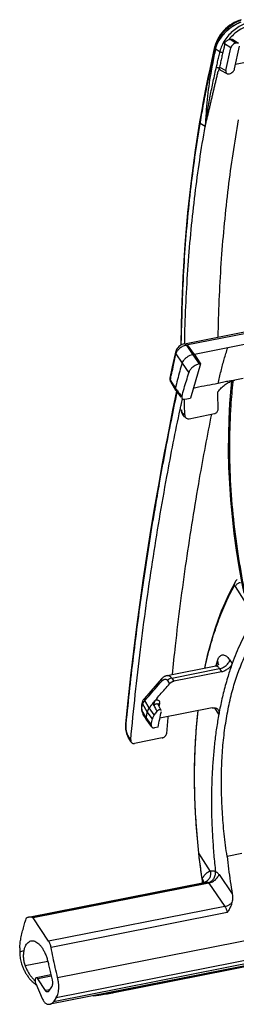
# Model space of a CAD drawing. Extents: x 0 to 1235, y 0 to 874.
# Drawn here: x 301 to 323, y 321 to 423 of the extents above; entities that cross this region are included whole.
import ezdxf

# ---------------------------------------------------------------- set-up
doc = ezdxf.new("R2010")
doc.units = 0
doc.header["$LTSCALE"] = 67.941176
for name, color, linetype in [('COURBES', 7, 'CONTINUOUS'), ('FCT_CONGES', 7, 'CONTINUOUS'), ('FCT_DEPOUILLES', 7, 'CONTINUOUS'), ('H875C1_DXF_CONTINUOUS_LINE', 7, 'CONTINUOUS'), ('H875C201_DXF_CONTINUOUS_LINE', 7, 'CONTINUOUS'), ('H875C303_DXF_CONTINUOUS_LINE', 7, 'CONTINUOUS')]:
    doc.layers.add(name, color=color, linetype=linetype)

msp = doc.modelspace()

# ---------------------------------------------------------------- linework, layer by layer
at = {"layer": 'COURBES', "color": 7, "linetype": 'Continuous'}
for p, q in [((310.29, 322.31), (362.26, 332.57)), ((362.15, 332.54), (311.92, 322.62)), ((300.55, 326.52), (300.99, 326.66)), ((310.18, 322.28), (310.29, 322.31))]:
    msp.add_line(p, q, dxfattribs=at)
for points, start_tangent, end_tangent in [([(301.14, 329.72), (301.17, 329.81), (301.25, 330.05)], (0.29419, 0.955747), (0.31234, 0.94997)), ([(301.25, 330.05), (301.4, 330.11), (301.45, 330.12)], (0.8956, 0.444861), (0.981086, 0.193572)), ([(301.45, 330.12), (301.55, 330.14), (301.72, 330.13), (301.88, 330.09)], (0.981086, 0.193572), (0.955293, -0.29566)), ([(300.68, 327.92), (300.82, 328.54), (300.97, 329.14), (301.14, 329.72)], (0.207912, 0.978148), (0.29419, 0.955747)), ([(300.57, 327.19), (300.6, 327.44), (300.63, 327.69), (300.68, 327.92)], (0.080787, 0.996731), (0.207912, 0.978148)), ([(300.56, 326.94), (300.55, 326.73), (300.55, 326.52)], (-0.048001, -0.998847), (0.009122, -0.999958)), ([(300.56, 326.94), (300.56, 327.02), (300.57, 327.1), (300.57, 327.19)], (0.048008, 0.998847), (0.080787, 0.996731)), ([(300.55, 326.52), (300.55, 326.4), (300.56, 326.29)], (0.009122, -0.999958), (0.057738, -0.998332)), ([(300.56, 326.29), (300.56, 326.2), (300.57, 326.11)], (0.057738, -0.998332), (0.095863, -0.995394)), ([(300.57, 326.11), (300.61, 325.82), (300.67, 325.54), (300.74, 325.27)], (0.095863, -0.995394), (0.310112, -0.9507)), ([(300.74, 325.27), (300.87, 324.92), (301.03, 324.57), (301.21, 324.24), (301.41, 323.94), (301.64, 323.66), (301.93, 323.36), (302.16, 323.17)], (0.310112, -0.9507), (0.775406, -0.631463)), ([(301.12, 325.06), (301.26, 324.73), (301.43, 324.4), (301.63, 324.1), (301.85, 323.81), (302.09, 323.55), (302.14, 323.5)], (0.364295, -0.931284), (0.716398, -0.697692)), ([(302.16, 323.17), (302.27, 323.07)], (0.775406, -0.631463), (0.79601, -0.605283)), ([(311.92, 322.62), (311.35, 322.51), (310.78, 322.4), (310.22, 322.29)], (-0.981056, -0.193725), (-0.981051, -0.193749)), ([(308.17, 321.97), (308.76, 322.04), (309.5, 322.15), (310.15, 322.27)], (0.994893, 0.100937), (0.981283, 0.19257)), ([(310.03, 322.26), (309.9, 322.24), (309.49, 322.17), (309.08, 322.11), (308.68, 322.07), (308.62, 322.06)], (-0.98429, -0.176559), (-0.994441, -0.105294)), ([(310.29, 322.31), (310.03, 322.26)], (-0.982137, -0.188168), (-0.98429, -0.176559)), ([(310.15, 322.27), (310.17, 322.27), (310.18, 322.28)], (0.981278, 0.192596), (0.981053, 0.19374)), ([(310.18, 322.28), (310.2, 322.28), (310.22, 322.29)], (0.981053, 0.19374), (0.981051, 0.193749))]:
    msp.add_spline(points, degree=3, dxfattribs=dict(at, start_tangent=start_tangent, end_tangent=end_tangent))
at = {"layer": 'FCT_CONGES', "color": 7, "linetype": 'Continuous'}
for p, q in [((322.45, 420.25), (321.79, 420.65)), ((322.98, 420.75), (322.34, 421.14)), ((322.34, 421.14), (322.38, 421.14)), ((322.38, 421.14), (322.98, 420.75)), ((322.63, 421.11), (323.23, 420.72)), ((321.92, 417.89), (322.45, 420.25)), ((322.83, 418.07), (323.33, 420.42)), ((327.12, 419.36), (322.93, 418.54)), ((321.26, 418.25), (321.92, 417.89)), ((321.37, 417.94), (322.03, 417.58)), ((322.26, 417.56), (322.31, 417.57))]:
    msp.add_line(p, q, dxfattribs=at)
for points, start_tangent, end_tangent in [([(324.44, 422.9), (323.87, 422.73), (323.29, 422.45), (322.74, 422.06), (322.24, 421.59), (321.81, 421.05), (321.5, 420.46), (321.31, 419.88)], (-0.980953, -0.194247), (-0.20287, -0.979206)), ([(324.53, 422.6), (323.92, 422.41), (323.31, 422.09), (322.73, 421.64), (322.22, 421.1)], (-0.981057, -0.193717), (-0.616368, -0.787458)), ([(321.79, 420.65), (321.78, 420.58), (321.77, 420.5), (321.76, 420.42), (321.74, 420.33), (321.72, 420.24), (321.7, 420.15), (321.67, 420.04), (321.64, 419.93), (321.61, 419.8)], (-0.064055, -0.997946), (-0.223229, -0.974766)), ([(321.79, 420.65), (321.82, 420.79), (321.91, 420.91), (322.01, 420.99), (322.12, 421.05), (322.22, 421.1)], (0.064055, 0.997946), (0.921103, 0.38932)), ([(322.22, 421.1), (322.26, 421.11), (322.3, 421.13), (322.34, 421.14)], (0.921103, 0.38932), (0.981056, 0.193725)), ([(322.38, 421.14), (322.54, 421.15), (322.63, 421.11)], (0.981056, 0.193725), (0.839904, -0.542734)), ([(322.98, 420.75), (322.81, 420.69), (322.65, 420.57), (322.52, 420.42), (322.45, 420.25)], (-0.981056, -0.193725), (-0.219588, -0.975593)), ([(323.23, 420.72), (323.14, 420.75), (322.98, 420.75)], (-0.839978, 0.54262), (-0.981056, -0.193725)), ([(321.61, 419.8), (321.49, 419.28), (321.38, 418.76), (321.26, 418.25)], (-0.223229, -0.974766), (-0.223707, -0.974656)), ([(321.16, 417.83), (321.14, 417.83), (321.13, 417.83)], (-0.979569, -0.201107), (-0.958439, -0.285297)), ([(321.2, 418), (321.19, 417.96), (321.16, 417.83)], (-0.234356, -0.972151), (-0.232249, -0.972656)), ([(321.25, 418.21), (321.22, 418.08), (321.2, 418)], (-0.236377, -0.971661), (-0.234356, -0.972151)), ([(321.37, 417.94), (321.36, 417.95), (321.29, 418.02), (321.25, 418.12), (321.26, 418.25)], (-0.879766, 0.475408), (0.236814, 0.971555)), ([(321.26, 418.25), (321.25, 418.23), (321.25, 418.21)], (-0.236533, -0.971623), (-0.236119, -0.971724)), ([(321.92, 417.89), (321.92, 417.73), (321.99, 417.62), (322.03, 417.58)], (-0.219588, -0.975593), (0.882835, -0.469683)), ([(322.03, 417.58), (322.11, 417.56), (322.26, 417.56)], (0.882835, -0.469683), (0.981056, 0.193725)), ([(322.31, 417.57), (322.47, 417.63), (322.63, 417.75), (322.76, 417.9), (322.83, 418.07)], (0.981056, 0.193725), (0.207789, 0.978174))]:
    msp.add_spline(points, degree=3, dxfattribs=dict(at, start_tangent=start_tangent, end_tangent=end_tangent))
at = {"layer": 'FCT_DEPOUILLES', "color": 7, "linetype": 'Continuous'}
for points, start_tangent, end_tangent in [([(321.31, 419.88), (321.37, 419.83), (321.45, 419.79), (321.54, 419.79), (321.61, 419.8)], (0.62752, -0.7786), (0.916009, 0.401158)), ([(319.78, 412.09), (319.87, 412.51), (319.97, 412.93), (320.07, 413.35), (320.17, 413.76), (320.27, 414.18), (320.36, 414.59), (320.46, 415), (320.56, 415.41), (320.65, 415.81), (320.75, 416.22), (320.84, 416.62), (320.94, 417.02), (321.03, 417.43), (321.13, 417.83)], (0.228201, 0.973614), (0.231237, 0.972898)), ([(320.95, 418.28), (321.03, 418.22), (321.14, 418.19), (321.25, 418.21)], (0.628544, -0.777774), (0.935857, 0.352379))]:
    msp.add_spline(points, degree=3, dxfattribs=dict(at, start_tangent=start_tangent, end_tangent=end_tangent))
at = {"layer": 'H875C1_DXF_CONTINUOUS_LINE', "color": 7, "linetype": 'Continuous'}
for p, q in [((317.62, 389.56), (323.85, 390.79)), ((317.81, 389.44), (324.02, 390.67)), ((317.81, 389.44), (318.48, 388.43)), ((318.66, 388.47), (317.94, 389.47)), ((324.72, 389.66), (318.49, 388.43)), ((316.67, 388.53), (316.37, 387.18)), ((316.7, 388.7), (316.67, 388.53)), ((316.75, 388.52), (317.39, 387.56)), ((318.49, 388.43), (319.15, 387.47)), ((318.66, 388.47), (319.28, 387.5)), ((316.37, 387.18), (316.12, 386.01)), ((317.39, 387.56), (318.08, 386.57)), ((319.28, 387.5), (318.25, 383.93)), ((319.15, 387.47), (319.28, 387.5)), ((323.7, 385.95), (322.86, 385.79)), ((316.18, 385.65), (316.71, 384.76)), ((316.8, 384.65), (316.39, 382.67)), ((316.71, 384.76), (316.72, 384.74)), ((316.72, 384.74), (317.27, 384.04)), ((317.68, 383.82), (318.25, 383.93)), ((311.83, 348.69), (311.85, 348.66)), ((312.06, 348.51), (311.84, 348.85)), ((312.07, 348.32), (311.85, 348.66)), ((315.33, 348.7), (312.45, 348.13))]:
    msp.add_line(p, q, dxfattribs=at)
for points in [[(317.62, 389.56), (317.6, 389.56), (317.48, 389.53), (317.37, 389.48), (317.26, 389.42), (317.15, 389.35), (317.05, 389.27), (316.96, 389.18), (316.88, 389.09), (316.82, 388.98), (316.76, 388.88), (316.72, 388.77), (316.7, 388.7)], [(322.52, 385.69), (322.44, 384.94), (322.31, 383.37), (322.22, 381.76), (322.18, 380.12), (322.17, 378.46), (322.21, 376.78), (322.29, 375.08), (322.4, 373.36), (322.56, 371.64), (322.76, 369.91), (323, 368.17), (323.27, 366.43), (323.59, 364.7), (323.78, 363.7)], [(316.39, 382.67), (316.1, 381.21), (315.82, 379.74), (315.54, 378.26), (315.26, 376.78), (314.99, 375.29), (314.73, 373.8), (314.5, 372.49)], [(314.5, 372.49), (314.12, 370.22), (313.73, 367.75), (313.36, 365.26), (313, 362.75), (312.67, 360.23), (312.35, 357.68), (312.04, 355.12), (311.76, 352.54), (311.51, 350.15)], [(311.51, 350.15), (311.51, 350.08), (311.5, 349.95)], [(311.5, 349.95), (311.51, 349.82), (311.52, 349.69)], [(311.52, 349.69), (311.53, 349.56), (311.56, 349.42), (311.59, 349.29), (311.62, 349.16)], [(311.62, 349.16), (311.67, 349.04), (311.72, 348.92), (311.77, 348.8), (311.83, 348.69)]]:
    msp.add_lwpolyline(points, dxfattribs=at)
for points, start_tangent, end_tangent in [([(316.81, 388.68), (316.85, 388.76), (317.03, 389)], (0.421061, 0.907032), (0.681287, 0.732016)), ([(317.03, 389), (317.26, 389.2), (317.35, 389.26)], (0.681287, 0.732016), (0.852148, 0.5233)), ([(317.35, 389.26), (317.53, 389.36), (317.72, 389.42)], (0.852148, 0.5233), (0.965748, 0.259481)), ([(317.62, 389.56), (317.71, 389.54), (317.81, 389.44)], (0.983075, 0.183204), (0.583956, -0.811785)), ([(317.72, 389.42), (317.81, 389.44)], (0.965748, 0.259481), (0.983661, 0.180028)), ([(321.12, 385.44), (321.42, 386.73), (321.75, 387.97), (322.12, 389.15)], (0.206975, 0.978346), (0.318339, 0.947977)), ([(316.26, 386.28), (316.46, 387.17), (316.75, 388.52)], (0.207669, 0.978199), (0.216922, 0.976189)), ([(316.71, 388.7), (316.7, 388.64), (316.75, 388.52)], (-0.213853, -0.976866), (0.588288, -0.808652)), ([(316.75, 388.52), (316.81, 388.68)], (0.23515, 0.971959), (0.421061, 0.907032)), ([(318.48, 388.43), (318.2, 388.35), (317.93, 388.2), (317.69, 388.01), (317.5, 387.79), (317.39, 387.56)], (-0.981056, -0.193725), (-0.300173, -0.953885)), ([(317.39, 387.56), (317.14, 386.72), (316.91, 385.85), (316.69, 384.96)], (-0.300173, -0.953885), (-0.223279, -0.974755)), ([(318.98, 387.42), (318.81, 387.35), (318.64, 387.25), (318.48, 387.14), (318.34, 387.01), (318.22, 386.87), (318.13, 386.72), (318.08, 386.57)], (-0.944618, -0.328173), (-0.278437, -0.960454)), ([(319.15, 387.47), (318.98, 387.42)], (-0.981056, -0.193725), (-0.944618, -0.328173)), ([(316.12, 386.01), (316.12, 385.84), (316.15, 385.72)], (-0.205815, -0.978591), (0.364098, -0.931361)), ([(316.12, 386.01), (316.12, 385.95), (316.17, 385.83)], (-0.203922, -0.978987), (0.595377, -0.803447)), ([(316.17, 385.83), (316.2, 385.99)], (0.205845, 0.978585), (0.206501, 0.978446)), ([(316.2, 385.99), (316.26, 386.28)], (0.206501, 0.978446), (0.207669, 0.978199)), ([(317.35, 384.1), (317.59, 384.92), (317.83, 385.74), (318.08, 386.57)], (0.281819, 0.959468), (0.278437, 0.960454)), ([(316.17, 385.83), (316.16, 385.7), (316.18, 385.65)], (-0.303499, -0.952832), (0.512754, -0.858535)), ([(316.15, 385.72), (316.17, 385.67)], (0.364098, -0.931361), (0.47038, -0.882464)), ([(316.17, 385.83), (316.25, 385.69)], (0.512189, -0.858873), (0.512189, -0.858873)), ([(316.17, 385.67), (316.18, 385.65)], (0.47038, -0.882464), (0.512635, -0.858607)), ([(316.25, 385.69), (316.43, 385.4), (316.69, 384.96)], (0.512189, -0.858873), (0.51219, -0.858872)), ([(316.69, 384.96), (316.69, 384.82), (316.71, 384.76)], (-0.223279, -0.974755), (0.512318, -0.858796)), ([(316.69, 384.96), (316.79, 384.83)], (0.61204, -0.790827), (0.61204, -0.790827)), ([(321.09, 385.44), (319.97, 385.24), (318.8, 385.01), (318.54, 384.95)], (-0.985703, -0.168494), (-0.98097, -0.19416)), ([(321.12, 385.44), (321.09, 385.44)], (-0.985785, -0.168014), (-0.985703, -0.168494)), ([(321.1, 384.57), (321.19, 384.7), (321.53, 385.08), (321.95, 385.41), (322.4, 385.64), (322.86, 385.79)], (0.552936, 0.833224), (0.981056, 0.193725)), ([(322.86, 385.79), (322.28, 385.69), (321.71, 385.58), (321.12, 385.44)], (-0.981056, -0.193725), (-0.981056, -0.193725)), ([(322.65, 385.61), (322.43, 383.17), (322.3, 379.36), (322.38, 375.41), (322.7, 371.37), (323.24, 367.29), (323.89, 363.72)], (-0.111434, -0.993772), (0.200917, -0.979608)), ([(322.67, 385.74), (322.65, 385.61)], (-0.113886, -0.993494), (-0.111434, -0.993772)), ([(314.59, 372.47), (315.05, 375.15), (315.62, 378.25), (316.27, 381.61), (316.87, 384.56)], (0.168915, 0.985631), (0.202345, 0.979314)), ([(316.79, 384.83), (316.81, 384.81)], (0.61204, -0.790827), (0.61204, -0.790827)), ([(316.81, 384.81), (317.02, 384.53), (317.35, 384.1)], (0.61204, -0.790827), (0.612039, -0.790828)), ([(317.35, 384.1), (317.34, 383.99), (317.37, 383.9), (317.38, 383.9)], (-0.281819, -0.959468), (0.614687, -0.788771)), ([(317.38, 383.9), (317.45, 383.84), (317.55, 383.81), (317.68, 383.82)], (0.614687, -0.788771), (0.981056, 0.193725)), ([(317.18, 382.75), (317.28, 383.2)], (0.206726, 0.978399), (0.208456, 0.978032)), ([(317.28, 383.2), (317.42, 383.86)], (0.208456, 0.978032), (0.210966, 0.977493)), ([(312.06, 348.51), (313.07, 357.86), (314.32, 366.97), (315.81, 375.81), (317.18, 382.75)], (0.094126, 0.99556), (0.206726, 0.978399)), ([(316.38, 355.27), (316.7, 358.25), (317.83, 367.04), (319.2, 375.58), (320.46, 382.27)], (0.10365, 0.994614), (0.198646, 0.980071)), ([(311.59, 350.14), (312.41, 357.62), (313.41, 365.05), (314.56, 372.32)], (0.098898, 0.995098), (0.168517, 0.985699)), ([(314.5, 372.49), (314.5, 372.43), (314.56, 372.32)], (-0.168614, -0.985682), (0.648056, -0.761592)), ([(314.56, 372.32), (314.59, 372.47)], (0.168518, 0.985699), (0.168915, 0.985631)), ([(315.81, 349.25), (315.95, 350.91)], (0.085011, 0.99638), (0.090092, 0.995933)), ([(311.52, 350.15), (311.52, 350.11), (311.58, 350.02)], (-0.114062, -0.993474), (0.727864, -0.685721)), ([(311.57, 349.82), (311.57, 349.85), (311.57, 349.94), (311.58, 350.02)], (-0.01942, 0.999811), (0.098545, 0.995133)), ([(311.84, 348.85), (311.8, 348.91), (311.76, 348.99), (311.72, 349.08), (311.68, 349.18), (311.65, 349.28), (311.62, 349.4), (311.6, 349.52), (311.58, 349.64), (311.57, 349.75), (311.57, 349.82)], (-0.537606, 0.843196), (-0.01942, 0.999811)), ([(311.58, 350.02), (311.59, 350.14)], (0.098547, 0.995132), (0.098898, 0.995098)), ([(315.33, 348.7), (315.42, 348.73), (315.51, 348.77), (315.59, 348.83), (315.66, 348.9), (315.71, 348.98), (315.76, 349.07), (315.79, 349.16), (315.81, 349.25)], (0.981056, 0.193725), (0.085011, 0.99638)), ([(311.85, 348.66), (311.83, 348.72), (311.84, 348.85)], (-0.535228, 0.844708), (0.292879, 0.95615)), ([(312.06, 348.51), (312.06, 348.42), (312.07, 348.34), (312.1, 348.27), (312.11, 348.26)], (-0.094126, -0.99556), (0.537733, -0.843115)), ([(312.11, 348.26), (312.15, 348.21), (312.21, 348.16), (312.28, 348.13), (312.36, 348.12), (312.45, 348.13)], (0.537733, -0.843115), (0.981056, 0.193725))]:
    msp.add_spline(points, degree=3, dxfattribs=dict(at, start_tangent=start_tangent, end_tangent=end_tangent))
at = {"layer": 'H875C201_DXF_CONTINUOUS_LINE', "color": 7, "linetype": 'Continuous'}
for p, q in [((320.76, 420.36), (320.25, 418.05)), ((320.77, 420.39), (320.76, 420.35)), ((320.81, 420.17), (320.85, 420.14)), ((320.86, 420.15), (321.31, 419.88)), ((319.78, 412.09), (319.26, 412.41)), ((317.29, 382.73), (317.29, 382.65)), ((317.29, 382.73), (317.29, 382.73)), ((317.29, 382.65), (317.31, 382.56)), ((317.66, 382.2), (317.5, 382.3)), ((317.64, 381.98), (317.66, 381.97)), ((317.66, 381.97), (317.66, 381.97)), ((318.1, 381.8), (320.74, 382.33))]:
    msp.add_line(p, q, dxfattribs=at)
for points in [[(323.51, 423.17), (323.27, 423.09), (323.03, 422.99), (322.79, 422.87), (322.56, 422.74), (322.33, 422.59), (322.11, 422.42), (321.9, 422.23), (321.7, 422.04), (321.51, 421.82), (321.34, 421.6), (321.19, 421.37), (321.05, 421.13), (320.94, 420.89)], [(320.94, 420.89), (320.84, 420.64), (320.77, 420.39)], [(320.25, 418.05), (320.1, 417.35), (319.96, 416.65), (319.82, 415.95), (319.68, 415.24), (319.55, 414.53), (319.42, 413.81), (319.29, 413.09), (319.2, 412.57)], [(319.2, 412.57), (318.74, 409.65), (318.32, 406.45), (317.96, 403.19), (317.68, 399.87), (317.46, 396.49), (317.31, 393.06), (317.24, 389.58), (317.24, 389.41)], [(317.31, 382.56), (317.33, 382.47), (317.35, 382.38), (317.39, 382.3)], [(317.39, 382.3), (317.42, 382.22), (317.47, 382.15), (317.52, 382.09)], [(317.52, 382.09), (317.58, 382.03), (317.64, 381.98)]]:
    msp.add_lwpolyline(points, dxfattribs=at)
for points, start_tangent, end_tangent in [([(320.92, 420.56), (320.99, 420.76), (321.29, 421.35), (321.69, 421.89), (322.18, 422.37), (322.72, 422.76), (323.29, 423.05), (323.48, 423.12)], (0.312648, 0.949869), (0.94926, 0.314492)), ([(321, 420.61), (321.28, 421.13), (321.65, 421.63), (322.1, 422.08), (322.59, 422.46), (323.11, 422.76), (323.45, 422.9)], (0.382818, 0.923824), (0.933663, 0.358152)), ([(323.47, 422.9), (323.11, 422.75), (322.58, 422.44), (322.08, 422.06), (321.64, 421.61), (321.27, 421.12), (321, 420.61)], (-0.932867, -0.36022), (-0.387324, -0.921944)), ([(320.5, 418.77), (320.55, 418.97), (320.68, 419.57), (320.81, 420.17)], (0.217596, 0.976039), (0.218515, 0.975834)), ([(320.86, 420.15), (320.52, 418.53)], (-0.225071, -0.974342), (-0.18384, -0.982956)), ([(320.76, 420.35), (320.76, 420.29), (320.81, 420.17)], (-0.212341, -0.977196), (0.597056, -0.8022)), ([(320.81, 420.17), (320.86, 420.36)], (0.179243, 0.983805), (0.248278, 0.968689)), ([(320.85, 420.14), (320.92, 420.37)], (0.225071, 0.974342), (0.311757, 0.950162)), ([(320.86, 420.36), (320.92, 420.56)], (0.248278, 0.968689), (0.312648, 0.949869)), ([(320.92, 420.37), (320.97, 420.53)], (0.311757, 0.950162), (0.333956, 0.942589)), ([(320.95, 418.28), (321.07, 418.8), (321.19, 419.33), (321.31, 419.88)], (0.218993, 0.975726), (0.218286, 0.975885)), ([(320.97, 420.53), (321, 420.61)], (0.333956, 0.942589), (0.346956, 0.937881)), ([(320.46, 418.57), (320.5, 418.77)], (0.217467, 0.976068), (0.217596, 0.976039)), ([(319.29, 412.56), (319.61, 414.43), (320, 416.42), (320.41, 418.37)], (0.164712, 0.986342), (0.217339, 0.976096)), ([(320.51, 418.47), (320.35, 417.6), (319.99, 414.9), (319.78, 412.09)], (-0.18239, -0.983226), (-0.051009, -0.998698)), ([(319.78, 412.09), (320.03, 413.69), (320.3, 415.25), (320.61, 416.78), (320.95, 418.28)], (0.144817, 0.989458), (0.230752, 0.973012)), ([(320.36, 418.56), (320.36, 418.49), (320.41, 418.37)], (-0.212913, -0.977071), (0.597415, -0.801932)), ([(320.41, 418.37), (320.46, 418.57)], (0.217339, 0.976096), (0.217467, 0.976068)), ([(320.52, 418.53), (320.51, 418.47)], (-0.18384, -0.982956), (-0.18239, -0.983226)), ([(319.2, 412.57), (319.2, 412.52), (319.26, 412.41)], (-0.16423, -0.986422), (0.64717, -0.762346)), ([(319.26, 412.41), (319.29, 412.56)], (0.16343, 0.986555), (0.164712, 0.986342)), ([(321.12, 390.25), (321.13, 390.73), (321.48, 398.38), (322.19, 405.75), (323.24, 412.77)], (0.020258, 0.999795), (0.175969, 0.984396)), ([(317.3, 389.56), (317.32, 390.46), (317.62, 398.07), (318.27, 405.41), (319.26, 412.41)], (0.01219, 0.999926), (0.166901, 0.985974)), ([(317.65, 389.56), (317.66, 390.08), (318.02, 397.72), (318.73, 405.08), (319.78, 412.09)], (0.020219, 0.999796), (0.175969, 0.984396)), ([(317.3, 389.45), (317.3, 389.56)], (0.011518, 0.999934), (0.01219, 0.999926)), ([(321.12, 382.83), (321.09, 384.57)], (-0.02171, 0.999764), (-0.012135, 0.999926)), ([(317.66, 382.2), (317.63, 383.82)], (-0.021449, 0.99977), (-0.012509, 0.999922)), ([(317.29, 382.73), (317.29, 382.71), (317.35, 382.66)], (-0.072457, -0.997372), (0.887721, -0.460382)), ([(317.35, 382.66), (317.35, 382.73)], (-0.026383, 0.999652), (-0.025997, 0.999662)), ([(317.44, 382.36), (317.41, 382.4), (317.38, 382.48), (317.36, 382.57), (317.35, 382.66)], (-0.56157, 0.827429), (-0.026232, 0.999656)), ([(317.5, 382.3), (317.45, 382.34), (317.44, 382.36)], (-0.838443, 0.54499), (-0.56157, 0.827429)), ([(317.66, 381.97), (317.62, 382), (317.53, 382.13), (317.5, 382.3)], (-0.838619, 0.544719), (0.008361, 0.999965)), ([(317.66, 382.2), (317.68, 382.05), (317.75, 381.93), (317.81, 381.87)], (0.021449, -0.99977), (0.790095, -0.612985)), ([(317.81, 381.87), (317.83, 381.85)], (0.790095, -0.612985), (0.837659, -0.546194)), ([(317.83, 381.85), (317.84, 381.85), (317.97, 381.8), (318.1, 381.8)], (0.837659, -0.546194), (0.981056, 0.193725)), ([(320.74, 382.33), (320.86, 382.37), (320.97, 382.45), (321.05, 382.57), (321.11, 382.7), (321.12, 382.83)], (0.981056, 0.193725), (-0.02171, 0.999764))]:
    msp.add_spline(points, degree=3, dxfattribs=dict(at, start_tangent=start_tangent, end_tangent=end_tangent))
at = {"layer": 'H875C303_DXF_CONTINUOUS_LINE', "color": 7, "linetype": 'Continuous'}
for p, q in [((324.96, 361.17), (322.91, 364.4)), ((322.35, 356.76), (322.58, 356.41)), ((315.82, 355.16), (320.87, 356.16)), ((316.31, 354.91), (321.26, 355.89)), ((321.47, 355.55), (316.53, 354.57)), ((321.26, 355.89), (321.47, 355.55)), ((315.25, 354.82), (313.48, 352.8)), ((315.88, 354.66), (316.09, 354.32)), ((316.31, 354.91), (316.53, 354.57)), ((313.26, 352.42), (313.21, 352.24)), ((313.4, 352.69), (313.36, 352.63)), ((313.98, 351.82), (313.53, 352.58)), ((314.34, 352.27), (314.35, 352.27)), ((314.35, 352.28), (314.35, 352.27)), ((314.35, 352.27), (314.35, 352.27)), ((313.77, 351.42), (313.3, 352.2)), ((313.64, 350.84), (313.35, 351.32)), ((314.31, 350.69), (313.78, 351.4)), ((313.98, 351.81), (313.97, 351.81)), ((313.98, 351.81), (313.98, 351.82)), ((314.5, 351.1), (313.98, 351.81)), ((313.98, 351.81), (313.98, 351.81)), ((315.23, 351.55), (314.9, 352.17)), ((320.49, 351.81), (315.08, 350.74)), ((321.2, 351.17), (320.82, 351.76)), ((313.34, 351.17), (313.36, 351.13)), ((313.65, 350.66), (313.36, 351.13)), ((314.18, 350.08), (313.65, 350.83)), ((314.2, 349.89), (313.67, 350.64)), ((314.9, 349.83), (314.54, 349.76)), ((320.32, 334.86), (319.12, 336.74)), ((323.57, 336.71), (322.05, 336.41)), ((304.48, 323.85), (365.1, 335.82)), ((319.4, 334.3), (319.49, 333.68)), ((321.21, 334.52), (322.59, 332.53)), ((301.45, 330.12), (319.66, 333.72)), ((320.07, 333.69), (301.88, 330.09)), ((320.14, 333.64), (301.94, 330.04)), ((364.32, 333.06), (303.7, 321.09)), ((364.67, 333.32), (304.05, 321.35)), ((304.34, 321.78), (364.96, 333.76)), ((320.14, 333.64), (321.81, 331.21)), ((321.81, 331.21), (303.55, 327.61)), ((303.55, 327.61), (301.94, 330.04)), ((322.07, 330.58), (303.8, 326.98)), ((303.47, 325.52), (301.12, 325.06)), ((303.79, 324.12), (302.26, 323.82)), ((303.82, 323.98), (302.43, 323.71)), ((303.21, 322.5), (302.43, 323.71)), ((302.21, 323.23), (302.88, 321.68)), ((303.86, 322.89), (303.55, 322.43)), ((303.66, 322.59), (303.21, 322.5)), ((303.44, 322.36), (303.4, 322.36)), ((303.46, 322.36), (303.44, 322.36)), ((303.51, 322.38), (303.46, 322.37)), ((304.34, 321.78), (304.05, 321.35)), ((303.49, 321.08), (303.62, 321.08))]:
    msp.add_line(p, q, dxfattribs=at)
for points in [[(322.93, 364.92), (322.56, 364.25), (322.17, 363.48), (321.8, 362.67), (321.45, 361.83), (321.12, 360.97), (320.81, 360.08), (320.52, 359.17), (320.25, 358.22), (320, 357.26), (319.77, 356.26), (319.71, 355.93)], [(321.16, 356.33), (321.16, 356.33), (321.15, 356.32), (321.15, 356.31), (321.14, 356.3), (321.12, 356.29), (321.1, 356.27), (321.08, 356.25), (321.05, 356.23), (321.01, 356.21), (320.98, 356.19), (320.93, 356.18), (320.89, 356.16), (320.87, 356.16)], [(315.82, 355.16), (315.78, 355.15), (315.71, 355.13), (315.65, 355.11), (315.59, 355.08), (315.52, 355.05), (315.46, 355.01), (315.4, 354.96), (315.34, 354.91), (315.29, 354.86), (315.25, 354.82)], [(313.21, 352.24), (313.2, 352.2), (313.18, 352.13)], [(313.36, 352.63), (313.32, 352.57), (313.29, 352.5), (313.27, 352.43), (313.26, 352.42)], [(313.48, 352.8), (313.44, 352.75), (313.4, 352.69)], [(313.18, 352.13), (313.17, 352.06), (313.16, 351.98), (313.16, 351.91)], [(313.16, 351.91), (313.16, 351.83), (313.17, 351.75), (313.17, 351.68), (313.19, 351.6), (313.2, 351.52), (313.22, 351.45)], [(313.22, 351.45), (313.25, 351.37), (313.27, 351.3), (313.31, 351.23), (313.34, 351.17)], [(313.98, 351.82), (313.97, 351.82), (313.97, 351.82), (313.97, 351.82), (313.97, 351.82), (313.97, 351.82), (313.97, 351.81)], [(314.9, 352.17), (314.9, 352.17), (314.9, 352.18)], [(319.01, 351.52), (318.95, 350.96), (318.84, 349.84), (318.76, 348.7), (318.7, 347.54), (318.66, 346.38), (318.64, 345.19), (318.64, 344), (318.67, 342.79), (318.71, 341.58), (318.78, 340.35), (318.87, 339.12), (318.97, 337.89), (319.09, 336.76)], [(313.65, 350.66), (313.65, 350.65), (313.66, 350.64), (313.67, 350.64)], [(319.09, 336.76), (319.13, 336.35), (319.2, 335.84), (319.26, 335.33), (319.33, 334.82), (319.4, 334.3)]]:
    msp.add_lwpolyline(points, dxfattribs=at)
for points, start_tangent, end_tangent in [([(319.76, 355.94), (319.82, 356.23), (320.41, 358.56), (321.11, 360.73), (321.91, 362.71), (322.82, 364.51)], (0.206847, 0.978373), (0.492061, 0.870561)), ([(322.82, 364.51), (322.83, 364.64), (322.86, 364.77), (322.91, 364.88), (322.93, 364.92)], (-0.035319, 0.999376), (0.49918, 0.866498)), ([(322.91, 364.4), (322.86, 364.46), (322.82, 364.51)], (-0.537634, 0.843179), (-0.678749, 0.734371)), ([(322.91, 364.4), (322.95, 364.49), (323.02, 364.59), (323.11, 364.67), (323.22, 364.75), (323.34, 364.8), (323.45, 364.83)], (0.298489, 0.954413), (0.983814, 0.179195)), ([(322.93, 364.92), (322.97, 364.98), (323.04, 365.07), (323.11, 365.13)], (0.49918, 0.866498), (0.801916, 0.597437)), ([(324.96, 361.17), (324.43, 360.35), (323.92, 359.46), (323.44, 358.5), (322.99, 357.49), (322.58, 356.41)], (-0.571865, -0.820348), (-0.338208, -0.941071)), ([(322.05, 336.41), (321.75, 338.74), (321.56, 341.05), (321.47, 343.33), (321.48, 345.54), (321.6, 347.69), (321.83, 349.74), (322.16, 351.69), (322.58, 353.52), (323.1, 355.2), (323.71, 356.75), (324.42, 358.13)], (-0.14753, 0.989058), (0.495901, 0.868379)), ([(320.9, 356.22), (321.04, 356.69)], (0.292765, 0.956184), (0.293106, 0.95608)), ([(321.04, 356.69), (321.12, 356.9), (321.22, 357.07), (321.33, 357.19), (321.47, 357.27), (321.61, 357.31), (321.75, 357.29), (321.91, 357.22), (322.06, 357.11), (322.21, 356.95), (322.35, 356.76)], (0.29311, 0.956079), (0.537648, -0.843169)), ([(321.14, 356.39), (321.12, 356.54), (321.04, 356.69)], (-0.024156, 0.999708), (-0.537611, 0.843193)), ([(321.14, 356.3), (321.14, 356.39)], (0.160267, 0.987074), (-0.024156, 0.999708)), ([(322.58, 356.41), (322.34, 355.72), (322.15, 355.11), (321.7, 353.52), (321.35, 351.98), (321.2, 351.17)], (-0.338181, -0.941081), (-0.180757, -0.983528)), ([(321.26, 355.89), (321.46, 355.94), (321.66, 356.03), (321.85, 356.14), (322.02, 356.28), (322.17, 356.44), (322.28, 356.6), (322.35, 356.76)], (0.983813, 0.179199), (0.294143, 0.955762)), ([(322.58, 356.41), (322.51, 356.27), (322.42, 356.13), (322.3, 356), (322.15, 355.87), (321.99, 355.76), (321.82, 355.67), (321.65, 355.59), (321.47, 355.55)], (-0.338203, -0.941073), (-0.981056, -0.193725)), ([(320.87, 356.16), (320.9, 356.16), (320.97, 356.15), (321.04, 356.12), (321.12, 356.06), (321.19, 355.98), (321.26, 355.89)], (0.9812, 0.192992), (0.522426, -0.852685)), ([(320.88, 356.16), (320.9, 356.22)], (0.292721, 0.956198), (0.292765, 0.956184)), ([(313.62, 352.68), (313.96, 353.07), (314.59, 353.78), (315.3, 354.6)], (0.659641, 0.751581), (0.660175, 0.751112)), ([(314.63, 352.62), (315.11, 353.2), (315.6, 353.77), (316.09, 354.32)], (0.636422, 0.771341), (0.669619, 0.742705)), ([(315.25, 354.82), (315.24, 354.8), (315.24, 354.75), (315.26, 354.68), (315.3, 354.6)], (-0.668729, -0.743506), (0.544731, -0.838611)), ([(315.3, 354.6), (315.38, 354.67), (315.46, 354.73), (315.54, 354.77), (315.62, 354.79), (315.7, 354.78), (315.77, 354.76), (315.83, 354.72), (315.88, 354.66)], (0.660226, 0.751067), (0.535528, -0.844517)), ([(315.82, 355.16), (315.87, 355.17), (316, 355.16), (316.11, 355.11), (316.22, 355.03), (316.31, 354.91)], (0.981028, 0.193866), (0.544188, -0.838963)), ([(316.31, 354.91), (316.19, 354.88), (316.08, 354.82), (315.97, 354.75), (315.88, 354.66)], (-0.98421, -0.177004), (-0.666454, -0.745547)), ([(316.53, 354.57), (316.47, 354.56), (316.41, 354.54), (316.35, 354.51), (316.3, 354.48), (316.24, 354.45), (316.19, 354.41), (316.14, 354.37), (316.09, 354.32)], (-0.981056, -0.193725), (-0.669619, -0.742705)), ([(313.21, 352.24), (313.2, 352.19), (313.21, 352.11), (313.25, 352.02)], (-0.289832, -0.957077), (0.52236, -0.852725)), ([(313.26, 352.42), (313.26, 352.38), (313.26, 352.29), (313.3, 352.2)], (-0.290098, -0.956997), (0.522365, -0.852722)), ([(313.3, 352.2), (313.32, 352.26), (313.35, 352.31), (313.37, 352.37), (313.41, 352.42), (313.43, 352.45)], (0.300182, 0.953882), (0.576157, 0.817339)), ([(313.43, 352.45), (313.44, 352.47), (313.48, 352.52), (313.53, 352.58)], (0.576157, 0.817339), (0.671898, 0.740643)), ([(313.48, 352.8), (313.47, 352.78), (313.46, 352.73), (313.48, 352.66), (313.53, 352.58)], (-0.668265, -0.743923), (0.544716, -0.838621)), ([(313.53, 352.58), (313.62, 352.68)], (0.659613, 0.751605), (0.659641, 0.751581)), ([(314.35, 352.27), (314.16, 352.04), (313.98, 351.81)], (-0.629678, -0.776857), (-0.620976, -0.78383)), ([(314.34, 352.27), (314.16, 352.05), (313.98, 351.82)], (-0.629589, -0.776928), (-0.620985, -0.783822)), ([(314.34, 352.27), (314.35, 352.28)], (0.999989, -0.004737), (0.629724, 0.776819)), ([(314.35, 352.28), (314.49, 352.45), (314.63, 352.62)], (0.629724, 0.776819), (0.636413, 0.771348)), ([(314.46, 352.06), (314.47, 352.16), (314.48, 352.25), (314.5, 352.33), (314.52, 352.4), (314.55, 352.48), (314.58, 352.56), (314.63, 352.62)], (0.087921, 0.996127), (0.636462, 0.771308)), ([(314.46, 352.06), (314.5, 352.11), (314.55, 352.16), (314.6, 352.19), (314.65, 352.22), (314.71, 352.24), (314.76, 352.25), (314.81, 352.24), (314.85, 352.22), (314.88, 352.2), (314.9, 352.17)], (0.539835, 0.841771), (0.468258, -0.883592)), ([(314.63, 352.62), (314.74, 352.64), (314.84, 352.63), (314.92, 352.6), (314.99, 352.55), (315.03, 352.49), (315.05, 352.42), (315.06, 352.34), (315.04, 352.27)], (0.976744, 0.214408), (-0.245703, -0.969345)), ([(314.9, 352.18), (314.92, 352.21), (314.95, 352.24)], (0.398302, 0.917255), (0.831555, 0.555443)), ([(314.95, 352.24), (314.97, 352.25)], (0.831555, 0.555443), (0.888504, 0.458869)), ([(314.97, 352.25), (315.04, 352.27)], (0.888504, 0.458869), (0.981059, 0.19371)), ([(315.04, 352.27), (315.03, 352.21), (315, 352.1)], (-0.245648, -0.969359), (-0.240737, -0.97059)), ([(313.35, 351.32), (313.31, 351.39), (313.27, 351.48), (313.25, 351.57), (313.23, 351.66), (313.22, 351.76), (313.22, 351.85), (313.23, 351.94), (313.25, 352.02)], (-0.52234, 0.852737), (0.28984, 0.957075)), ([(313.25, 352.02), (313.26, 352.08), (313.28, 352.14), (313.3, 352.2)], (0.289945, 0.957043), (0.290218, 0.956961)), ([(313.36, 351.13), (313.35, 351.15), (313.33, 351.23), (313.35, 351.32)], (-0.525052, 0.85107), (0.289323, 0.957231)), ([(313.77, 351.42), (313.72, 351.23), (313.68, 351.03), (313.64, 350.84)], (-0.227354, -0.973812), (-0.211703, -0.977334)), ([(313.78, 351.4), (313.73, 351.21), (313.69, 351.02), (313.65, 350.83)], (-0.227347, -0.973814), (-0.211686, -0.977338)), ([(313.97, 351.81), (313.91, 351.72), (313.85, 351.61), (313.8, 351.51), (313.77, 351.42)], (-0.5658, -0.824542), (-0.266324, -0.963883)), ([(313.78, 351.4), (313.77, 351.41), (313.77, 351.42)], (-0.676378, 0.736555), (-0.547001, 0.837132)), ([(313.98, 351.81), (313.91, 351.71), (313.86, 351.61), (313.81, 351.5), (313.78, 351.4)], (-0.552385, -0.833589), (-0.257569, -0.96626)), ([(314.46, 352.06), (314.57, 351.86), (314.67, 351.66), (314.78, 351.46)], (0.46784, -0.883813), (0.467857, -0.883804)), ([(314.78, 351.46), (314.64, 351.28), (314.5, 351.1)], (-0.616155, -0.787625), (-0.607765, -0.794117)), ([(315.23, 351.55), (315.2, 351.59), (315.16, 351.61), (315.1, 351.62), (315.03, 351.62), (314.96, 351.6), (314.89, 351.56), (314.83, 351.51), (314.78, 351.46)], (-0.470193, 0.882563), (-0.616155, -0.787625)), ([(314.9, 349.83), (315.06, 350.64), (315.24, 351.44)], (0.176805, 0.984246), (0.228713, 0.973494)), ([(315, 352.1), (314.98, 352.02)], (-0.240737, -0.97059), (-0.238488, -0.971146)), ([(315.24, 351.44), (315.24, 351.5), (315.23, 351.55), (315.23, 351.55)], (0.228713, 0.973494), (-0.470193, 0.882563)), ([(319.12, 336.76), (318.85, 339.74), (318.71, 342.7), (318.68, 345.6), (318.78, 348.43), (319.01, 351.15), (319.05, 351.53)], (-0.108804, 0.994063), (0.113821, 0.993501)), ([(320.49, 351.81), (320.65, 351.83), (320.81, 351.81), (320.94, 351.77), (321.05, 351.7), (321.13, 351.6)], (0.981056, 0.193725), (0.538069, -0.842901)), ([(320.82, 351.76), (320.79, 351.82)], (-0.537603, 0.843198), (-0.514765, 0.857331)), ([(320.83, 351.81), (320.82, 351.76)], (-0.222952, -0.97483), (-0.290486, -0.956879)), ([(321.13, 351.6), (321.14, 351.6), (321.19, 351.47), (321.21, 351.33), (321.2, 351.17)], (0.538069, -0.842901), (-0.180708, -0.983537)), ([(313.64, 350.84), (313.62, 350.77), (313.63, 350.7), (313.65, 350.66)], (-0.289372, -0.957217), (0.521189, -0.853441)), ([(313.64, 350.8), (313.63, 350.75), (313.64, 350.69), (313.66, 350.65)], (-0.22123, -0.975222), (0.520252, -0.854013)), ([(313.65, 350.83), (313.64, 350.84), (313.64, 350.84)], (-0.691051, 0.722806), (-0.562368, 0.826887)), ([(313.65, 350.83), (313.64, 350.8)], (-0.296849, -0.954924), (-0.22123, -0.975222)), ([(313.66, 350.65), (313.67, 350.64)], (0.520252, -0.854013), (0.57876, -0.815498)), ([(314.18, 350.08), (314.24, 350.39), (314.31, 350.69)], (0.187085, 0.982344), (0.207007, 0.978339)), ([(314.5, 351.1), (314.41, 350.97), (314.35, 350.83), (314.31, 350.69)], (-0.607765, -0.794117), (-0.207007, -0.978339)), ([(321.2, 351.17), (320.95, 349.71), (320.76, 348.2), (320.61, 346.64), (320.5, 345.04), (320.44, 343.4), (320.43, 341.73), (320.46, 340.04), (320.55, 338.32), (320.67, 336.58), (320.85, 334.83)], (-0.180698, -0.983539), (0.111626, -0.99375)), ([(314.18, 350.08), (314.18, 349.99), (314.19, 349.91), (314.22, 349.85)], (-0.187085, -0.982344), (0.580156, -0.814505)), ([(314.22, 349.85), (314.23, 349.84), (314.29, 349.79), (314.36, 349.76), (314.45, 349.75), (314.54, 349.76)], (0.580156, -0.814505), (0.981056, 0.193725)), ([(319.09, 336.76), (319.09, 336.75), (319.12, 336.74)], (0.164198, -0.986427), (0.981765, -0.1901)), ([(319.12, 336.74), (319.12, 336.76)], (-0.109082, 0.994033), (-0.108804, 0.994063)), ([(319.46, 334.09), (319.34, 334.96), (319.22, 335.85), (319.12, 336.74)], (-0.142705, 0.989765), (-0.109032, 0.994038)), ([(322.05, 336.41), (322.2, 335.12), (322.38, 333.82), (322.59, 332.53)], (0.107988, -0.994152), (0.166548, -0.986033)), ([(320.85, 334.84), (320.77, 334.86), (320.69, 334.87), (320.62, 334.88), (320.54, 334.89), (320.47, 334.88), (320.39, 334.88), (320.32, 334.86)], (-0.955021, 0.296539), (-0.975354, -0.220648)), ([(319.48, 334.13), (319.47, 334.11), (319.46, 334.09)], (-0.473786, -0.88064), (-0.461291, -0.887249)), ([(319.46, 334.09), (319.46, 334.03), (319.46, 333.98), (319.46, 333.92), (319.47, 333.86), (319.48, 333.79), (319.48, 333.72), (319.49, 333.68)], (0.012347, -0.999924), (0.134263, -0.990946)), ([(319.46, 334.09), (319.52, 333.92), (319.53, 333.82)], (0.42602, -0.904714), (0.100335, -0.994954)), ([(320.32, 334.86), (320.24, 334.84), (320.17, 334.82), (320.1, 334.78), (320.03, 334.74), (319.96, 334.7), (319.89, 334.65), (319.83, 334.59), (319.76, 334.53), (319.7, 334.46), (319.64, 334.38), (319.59, 334.3), (319.53, 334.22), (319.48, 334.13)], (-0.975352, -0.220656), (-0.473786, -0.88064)), ([(319.48, 334.13), (319.54, 333.97), (319.56, 333.8)], (0.419921, -0.907561), (0.021515, -0.999769)), ([(320.32, 334.86), (320.34, 334.67), (320.33, 334.48), (320.28, 334.29), (320.2, 334.12), (320.09, 333.97), (319.96, 333.85), (319.81, 333.77), (319.66, 333.72)], (0.196522, -0.980499), (-0.974942, -0.222458)), ([(320.07, 333.69), (320.23, 333.74), (320.39, 333.83), (320.52, 333.95), (320.65, 334.09), (320.74, 334.26), (320.81, 334.45), (320.85, 334.64), (320.85, 334.83)], (0.980608, 0.195979), (-0.111598, 0.993753)), ([(320.14, 333.64), (320.33, 333.69), (320.53, 333.79), (320.72, 333.9), (320.89, 334.04), (321.03, 334.2), (321.14, 334.36), (321.21, 334.52)], (0.978047, 0.208386), (0.306559, 0.951852)), ([(320.85, 334.83), (320.94, 334.79), (321.03, 334.73), (321.13, 334.64), (321.21, 334.52)], (0.961612, -0.274411), (0.566796, -0.823858)), ([(319.53, 333.82), (319.54, 333.76), (319.54, 333.69)], (0.100335, -0.994954), (-0.077206, -0.997015)), ([(319.56, 333.8), (319.55, 333.7)], (0.021515, -0.999769), (-0.132622, -0.991167)), ([(320.07, 333.69), (320.01, 333.7), (319.94, 333.72), (319.88, 333.73), (319.82, 333.73), (319.76, 333.73), (319.7, 333.72), (319.66, 333.72)], (-0.947884, 0.318615), (-0.98114, -0.193299)), ([(320.07, 333.69), (320.09, 333.68), (320.1, 333.67), (320.12, 333.65), (320.14, 333.64)], (0.978033, -0.208451), (0.632862, -0.774265)), ([(322.59, 332.53), (322.62, 332.2), (322.61, 331.89), (322.55, 331.62)], (0.166548, -0.986033), (-0.265765, -0.964038)), ([(321.81, 331.21), (321.96, 331.25), (322.12, 331.32), (322.27, 331.4), (322.42, 331.5), (322.55, 331.62)], (0.978047, 0.208386), (0.729007, 0.684507)), ([(321.81, 331.21), (321.87, 331.11), (321.94, 330.99), (321.99, 330.86), (322.03, 330.72), (322.07, 330.58)], (0.580846, -0.814014), (0.196521, -0.9805)), ([(322.55, 331.62), (322.42, 331.24), (322.25, 330.9), (322.07, 330.58)], (-0.265766, -0.964038), (-0.509652, -0.860381)), ([(301.94, 330.04), (301.92, 330.07), (301.9, 330.08), (301.88, 330.09)], (-0.552395, 0.833583), (-0.955293, 0.29566)), ([(300.99, 326.66), (301.08, 326.96), (301.2, 327.22), (301.35, 327.42), (301.52, 327.57), (301.71, 327.65), (301.74, 327.66)], (0.230589, 0.973051), (0.981269, 0.192643)), ([(301.74, 327.66), (301.91, 327.67), (302.12, 327.62), (302.33, 327.5), (302.54, 327.33), (302.75, 327.1), (302.94, 326.81), (303.12, 326.49), (303.28, 326.12), (303.41, 325.73), (303.52, 325.32)], (0.981269, 0.192643), (0.212284, -0.977208)), ([(303.8, 326.98), (303.76, 327.15), (303.7, 327.32), (303.63, 327.47), (303.55, 327.61)], (-0.190395, 0.981708), (-0.552395, 0.833583)), ([(304.48, 323.85), (304.24, 324.88), (304.01, 325.93), (303.8, 326.98)], (-0.236496, 0.971633), (-0.190395, 0.981708)), ([(300.99, 326.66), (300.95, 326.47), (300.93, 326.28), (300.92, 326.09), (300.93, 325.88), (300.95, 325.68), (300.99, 325.47), (301.04, 325.27), (301.12, 325.06)], (-0.230589, -0.973051), (0.364295, -0.931284)), ([(303.52, 325.32), (303.64, 324.75), (303.77, 324.18), (303.91, 323.61)], (0.212284, -0.977208), (0.236496, -0.971633)), ([(302.26, 323.82), (302.23, 323.81), (302.19, 323.77), (302.16, 323.7), (302.14, 323.62), (302.14, 323.53), (302.15, 323.43), (302.17, 323.32), (302.21, 323.23)], (-0.979401, -0.201924), (0.400983, -0.916086)), ([(302.43, 323.71), (302.38, 323.77), (302.33, 323.81), (302.28, 323.82), (302.26, 323.82)], (-0.542129, 0.840295), (-0.979401, -0.201924)), ([(304.34, 321.78), (304.45, 321.98), (304.53, 322.23), (304.58, 322.52), (304.6, 322.83), (304.59, 323.16), (304.55, 323.51), (304.48, 323.85)], (0.556015, 0.831172), (-0.236496, 0.971633)), ([(303.91, 323.61), (303.94, 323.47), (303.95, 323.33), (303.95, 323.2), (303.93, 323.08), (303.9, 322.97), (303.86, 322.89)], (0.236496, -0.971633), (-0.556015, -0.831172)), ([(302.88, 321.68), (302.97, 321.51), (303.06, 321.36), (303.17, 321.24), (303.28, 321.15), (303.39, 321.09), (303.49, 321.08)], (0.400983, -0.916086), (0.999833, 0.01825)), ([(303.4, 322.36), (303.35, 322.37), (303.3, 322.4), (303.25, 322.44), (303.21, 322.5)], (-0.999833, -0.01825), (-0.542129, 0.840295)), ([(303.46, 322.36), (303.44, 322.36)], (-0.98083, -0.194865), (-0.999833, -0.01825)), ([(303.55, 322.43), (303.52, 322.39), (303.48, 322.37), (303.46, 322.36)], (-0.556015, -0.831172), (-0.98083, -0.194865)), ([(303.62, 321.08), (303.7, 321.09)], (0.999833, 0.01825), (0.981115, 0.193424)), ([(303.7, 321.09), (303.74, 321.1), (303.85, 321.15), (303.96, 321.24), (304.05, 321.35)], (0.981115, 0.193424), (0.556015, 0.831172))]:
    msp.add_spline(points, degree=3, dxfattribs=dict(at, start_tangent=start_tangent, end_tangent=end_tangent))

doc.saveas('drawing.dxf')
